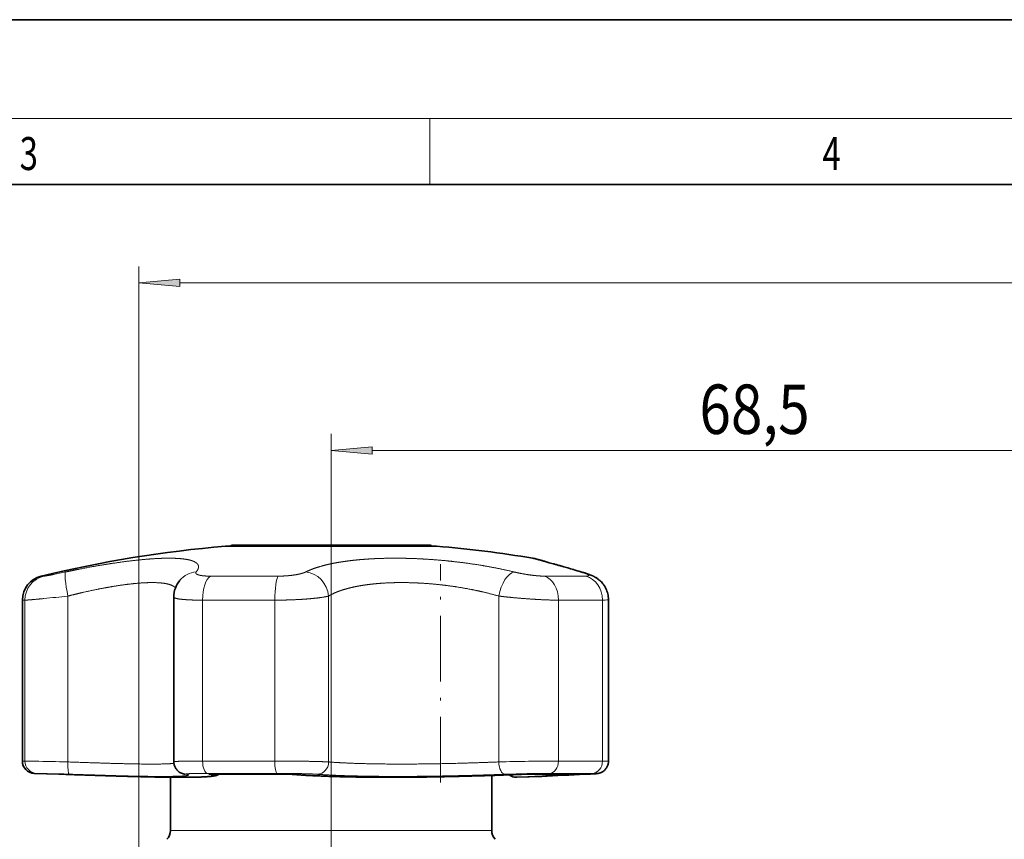
# Model space of a CAD drawing. Extents: x 0 to 424, y 0 to 297.
# Drawn here: x 141 to 201, y 247 to 297 of the extents above; entities that cross this region are included whole.
import ezdxf
from ezdxf.enums import TextEntityAlignment as Align

# ---------------------------------------------------------------- set-up
doc = ezdxf.new("R2010")
doc.units = 0
doc.linetypes.add('DASHDOT', pattern=[18.5, 12, -3, 0.5, -3])
doc.layers.get('0').update_dxf_attribs({"lineweight": 13})
doc.styles.get("Standard").update_dxf_attribs({"font": 'isocp.shx'})
doc.dimstyles.get("Standard").update_dxf_attribs({"dimtxt": 2.5, "dimasz": 2.5, "dimexe": 1.25, "dimexo": 0.625, "dimtad": 1, "dimcen": 2.5, "dimadec": 0, "dimazin": 0, "dimtfac": 1, "dimtmove": 0, "dimatfit": 0, "dimfxl": 0, "dimarcsym": 0})

# ---------------------------------------------------------------- blocks, each defined once
blk = doc.blocks.new('*D')
at = {"color": 7, "lineweight": 13}
for p, q in [((148.599, 205.516), (148.599, 282.027)), ((315.418, 232.682), (315.418, 282.027)), ((151.089, 281.027), (312.928, 281.027)), ((160.266, 253.937), (160.266, 271.854)), ((211.686, 251.809), (211.686, 271.854)), ((211.686, 251.809), (211.686, 271.854)), ((240.936, 251.472), (240.936, 271.854)), ((240.936, 251.472), (240.936, 271.854)), ((265.311, 251.483), (265.311, 271.854)), ((265.311, 251.483), (265.311, 271.854)), ((315.418, 232.682), (315.418, 271.854)), ((162.756, 270.854), (209.195, 270.854)), ((214.176, 270.854), (238.445, 270.854)), ((243.426, 270.854), (262.82, 270.854)), ((267.801, 270.854), (312.928, 270.854)), ((270.973, 250.29), (310.007, 250.29)), ((270.973, 250.29), (303.74, 250.29)), ((319.147, 250.29), (330.437, 250.29)), ((323.325, 250.29), (339.254, 250.29)), ((329.437, 230.28), (329.437, 247.799)), ((338.254, 121.321), (338.254, 247.799)), ((113.938, 227.606), (133.578, 207.965)), ((305.818, 227.79), (330.437, 227.79)), ((316.816, 227.79), (322.774, 227.79)), ((316.816, 227.79), (330.437, 227.79)), ((329.437, 121.321), (329.437, 225.299)), ((315.418, 222.897), (315.418, 207.616)), ((160.266, 221.75), (160.266, 166.304)), ((142.314, 213.179), (134.632, 205.497)), ((135.339, 206.204), (149.287, 192.256)), ((148.599, 205.516), (184.278, 205.516)), ((148.599, 205.516), (148.599, 196.695)), ((147.908, 204.826), (144.064, 200.981)), ((183.278, 121.321), (183.278, 203.025)), ((156.262, 199.231), (148.58, 191.549)), ((140.292, 197.21), (124.289, 181.206)), ((151.048, 190.495), (152.822, 188.721)), ((148.599, 188.523), (148.599, 179.022)), ((315.418, 183.616), (315.418, 100.362)), ((148.599, 161.105), (148.599, 100.362)), ((281.077, 154.306), (289.038, 146.346)), ((259.703, 118.831), (182.278, 118.831)), ((251.828, 118.831), (251.828, 106.497)), ((274.703, 118.831), (330.437, 118.831)), ((274.703, 118.831), (339.254, 118.831)), ((282.578, 118.831), (282.578, 106.497)), ((267.203, 116.956), (267.203, 113.216)), ((267.203, 116.956), (267.203, 113.673)), ((254.318, 107.497), (280.088, 107.497)), ((267.203, 105.643), (267.203, 100.362)), ((267.203, 104.338), (267.203, 100.362)), ((151.089, 101.362), (264.713, 101.362)), ((269.693, 101.362), (312.928, 101.362)), ((238.088, 90.713), (132.767, 90.713)), ((133.767, 48.203), (133.767, 88.222)), ((238.088, 45.713), (132.767, 45.713))]:
    blk.add_line(p, q, dxfattribs=at)
for points in [[(151.089, 281.245), (148.599, 281.027), (151.089, 280.809)], [(312.928, 280.809), (315.418, 281.027), (312.928, 281.245)], [(162.756, 271.072), (160.266, 270.854), (162.756, 270.636)], [(209.195, 270.636), (211.686, 270.854), (209.195, 271.072)], [(214.176, 271.072), (211.686, 270.854), (214.176, 270.636)], [(238.445, 270.636), (240.936, 270.854), (238.445, 271.072)], [(243.426, 271.072), (240.936, 270.854), (243.426, 270.636)], [(262.82, 270.636), (265.311, 270.854), (262.82, 271.072)], [(267.801, 271.072), (265.311, 270.854), (267.801, 270.636)], [(312.928, 270.636), (315.418, 270.854), (312.928, 271.072)], [(329.655, 247.799), (329.437, 250.29), (329.219, 247.799)], [(338.472, 247.799), (338.254, 250.29), (338.036, 247.799)], [(329.219, 230.28), (329.437, 227.79), (329.655, 230.28)], [(321.991, 225.299), (321.774, 227.79), (321.556, 225.299)], [(329.655, 225.299), (329.437, 227.79), (329.219, 225.299)], [(133.424, 207.811), (135.339, 206.204), (133.732, 208.119)], [(183.495, 203.025), (183.278, 205.516), (183.06, 203.025)], [(151.202, 190.649), (149.287, 192.256), (150.894, 190.341)], [(126.911, 180.306), (124.996, 181.913), (126.603, 179.998)], [(157.775, 167.086), (160.266, 167.304), (157.775, 167.522)], [(289.938, 148.968), (288.331, 147.053), (290.246, 148.66)], [(183.06, 121.321), (183.278, 118.831), (183.495, 121.321)], [(329.219, 121.321), (329.437, 118.831), (329.655, 121.321)], [(338.036, 121.321), (338.254, 118.831), (338.472, 121.321)], [(254.318, 107.715), (251.828, 107.497), (254.318, 107.279)], [(280.088, 107.279), (282.578, 107.497), (280.088, 107.715)], [(151.089, 101.58), (148.599, 101.362), (151.089, 101.144)], [(264.713, 101.144), (267.203, 101.362), (264.713, 101.58)], [(269.693, 101.58), (267.203, 101.362), (269.693, 101.144)], [(312.928, 101.144), (315.418, 101.362), (312.928, 101.58)], [(133.985, 88.222), (133.767, 90.713), (133.549, 88.222)], [(133.549, 48.203), (133.767, 45.713), (133.985, 48.203)]]:
    blk.add_lwpolyline(points, close=True, dxfattribs=at)
for centre, radius, start, end in [((207.594, 227.79), 114.18, 316.24983, 358.75017), ((160.266, 217.183), 49.879, 227.862, 267.13801)]:
    blk.add_arc(centre, radius, start, end, dxfattribs=at)
for points in [[(151.089, 281.245), (148.599, 281.027), (151.089, 281.245), (151.089, 280.809)], [(312.928, 280.809), (315.418, 281.027), (312.928, 280.809), (312.928, 281.245)], [(162.756, 271.072), (160.266, 270.854), (162.756, 271.072), (162.756, 270.636)], [(209.195, 270.636), (211.686, 270.854), (209.195, 270.636), (209.195, 271.072)], [(214.176, 271.072), (211.686, 270.854), (214.176, 271.072), (214.176, 270.636)], [(238.445, 270.636), (240.936, 270.854), (238.445, 270.636), (238.445, 271.072)], [(243.426, 271.072), (240.936, 270.854), (243.426, 271.072), (243.426, 270.636)], [(262.82, 270.636), (265.311, 270.854), (262.82, 270.636), (262.82, 271.072)], [(267.801, 271.072), (265.311, 270.854), (267.801, 271.072), (267.801, 270.636)], [(312.928, 270.636), (315.418, 270.854), (312.928, 270.636), (312.928, 271.072)], [(329.655, 247.799), (329.437, 250.29), (329.655, 247.799), (329.219, 247.799)], [(338.472, 247.799), (338.254, 250.29), (338.472, 247.799), (338.036, 247.799)], [(329.219, 230.28), (329.437, 227.79), (329.219, 230.28), (329.655, 230.28)], [(321.991, 225.299), (321.774, 227.79), (321.991, 225.299), (321.556, 225.299)], [(329.655, 225.299), (329.437, 227.79), (329.655, 225.299), (329.219, 225.299)], [(133.424, 207.811), (135.339, 206.204), (133.424, 207.811), (133.732, 208.119)], [(183.495, 203.025), (183.278, 205.516), (183.495, 203.025), (183.06, 203.025)], [(151.202, 190.649), (149.287, 192.256), (151.202, 190.649), (150.894, 190.341)], [(126.911, 180.306), (124.996, 181.913), (126.911, 180.306), (126.603, 179.998)], [(157.775, 167.086), (160.266, 167.304), (157.775, 167.086), (157.775, 167.522)], [(289.938, 148.968), (288.331, 147.053), (289.938, 148.968), (290.246, 148.66)], [(183.06, 121.321), (183.278, 118.831), (183.06, 121.321), (183.495, 121.321)], [(329.219, 121.321), (329.437, 118.831), (329.219, 121.321), (329.655, 121.321)], [(338.036, 121.321), (338.254, 118.831), (338.036, 121.321), (338.472, 121.321)], [(254.318, 107.715), (251.828, 107.497), (254.318, 107.715), (254.318, 107.279)], [(280.088, 107.279), (282.578, 107.497), (280.088, 107.279), (280.088, 107.715)], [(151.089, 101.58), (148.599, 101.362), (151.089, 101.58), (151.089, 101.144)], [(264.713, 101.144), (267.203, 101.362), (264.713, 101.144), (264.713, 101.58)], [(269.693, 101.58), (267.203, 101.362), (269.693, 101.58), (269.693, 101.144)], [(312.928, 101.144), (315.418, 101.362), (312.928, 101.144), (312.928, 101.58)], [(133.985, 88.222), (133.767, 90.713), (133.985, 88.222), (133.549, 88.222)], [(133.549, 48.203), (133.767, 45.713), (133.549, 48.203), (133.985, 48.203)]]:
    blk.add_solid(points, dxfattribs=at)
at = {"color": 7, "lineweight": 13, "width": 0.6}
for s, height, p, p2 in [('222,5', 3, (224.53, 282.027), (232.937, 282.027)), ('68,5', 3, (182.628, 271.854), (189.324, 271.854)), ('39', 3, (224.674, 271.854), (227.947, 271.854)), ('32,5', 3, (249.776, 271.854), (256.471, 271.854)), ('67', 3, (287.104, 271.854), (290.377, 271.854)), ('Fissaggio per tubo Ø40', 2.3, (252.91, 108.497), (281.661, 108.497)), ('158', 3, (205.409, 102.362), (210.393, 102.362)), ('64,5', 3, (287.183, 102.362), (293.879, 102.362))]:
    blk.add_text(s, height=height, dxfattribs=at).set_placement(p, p2, align=Align.FIT)
for s, rotation, p, p2 in [('30', 90, (328.437, 237.403), (328.437, 240.676)), ('G 3/4" iso 228/1', 314.99999, (114.645, 228.313), (133.901, 209.057)), ('45', 76.21125, (316.86, 198.157), (317.64, 201.335)), ('175,5', 90, (337.254, 183.98), (337.254, 192.387)), ('145,5', 90, (328.437, 177.288), (328.437, 185.695)), ('45', 339.24017, (140.382, 172.447), (143.442, 171.287)), ('115,5', 90, (182.278, 161.703), (182.278, 170.11)), ('60', 90, (132.767, 67.962), (132.767, 71.235))]:
    blk.add_text(s, height=3, rotation=rotation, dxfattribs=at).set_placement(p, p2, align=Align.FIT)
at = {"color": 7, "lineweight": 13}
for rotation, p, p2 in [(76.21125, (317.64, 201.335), (318.164, 203.472)), (339.24017, (143.442, 171.287), (145.499, 170.508))]:
    blk.add_text('%%d', height=3, rotation=rotation, dxfattribs=at).set_placement(p, p2, align=Align.FIT)
blk = doc.blocks.new('BLOCK544')
at = {"color": 7, "lineweight": 13, "width": 0.75}
blk.add_text('4', height=2, dxfattribs=at).set_placement((190.103, 287.875), (191.213, 287.875), align=Align.FIT)
blk = doc.blocks.new('BLOCK546')
at = {"color": 7, "lineweight": 13, "width": 0.75}
blk.add_text('3', height=2, dxfattribs=at).set_placement((141.353, 287.875), (142.463, 287.875), align=Align.FIT)
blk = doc.blocks.new('BLOCK562')
at = {"color": 7, "lineweight": 35}
for p, q in [((-96.726, 49.672), (-97.103, 49.672)), ((-80.017, 49.672), (-96.943, 49.672)), ((-96.577, 49.738), (-81.524, 49.738)), ((-81.524, 49.738), (-80.543, 49.738)), ((-80.177, 49.672), (-80.394, 49.672)), ((-101.3, 32.223), (-101.3, 45.558)), ((-113.56, 32.278), (-113.56, 45.301)), ((-66.106, 32.267), (-66.106, 45.354)), ((-110.595, 31.209), (-112.595, 31.279)), ((-110.595, 31.209), (-110.56, 31.209)), ((-110.56, 31.209), (-110.312, 31.209)), ((-110.258, 31.209), (-110.56, 31.209)), ((-108.491, 31.149), (-110.283, 31.209)), ((-100.435, 31.223), (-100.412, 31.219)), ((-98.414, 31.209), (-98.454, 31.209)), ((-91.808, 31.209), (-98.414, 31.209)), ((-91.808, 31.209), (-91.786, 31.209)), ((-75.56, 26.652), (-75.56, 31.113)), ((-72.898, 31.209), (-72.893, 31.209)), ((-68.87, 31.209), (-72.898, 31.209)), ((-68.87, 31.209), (-68.826, 31.209)), ((-101.56, 26.652), (-101.56, 30.969)), ((-73.524, 30.965), (-71.524, 31.035))]:
    blk.add_line(p, q, dxfattribs=at)
at = {"color": 7, "lineweight": 13}
for p, q in [((-111.829, 47.245), (-112.029, 47.245)), ((-92.839, 47.245), (-98.328, 47.245)), ((-67.936, 47.245), (-71.283, 47.245)), ((-109.867, 45.631), (-109.867, 32.207)), ((-88.763, 32.207), (-88.763, 45.631)), ((-74.986, 32.207), (-74.986, 45.631)), ((-113.346, 45.301), (-113.56, 45.301)), ((-113.346, 45.301), (-113.346, 32.278)), ((-98.965, 32.278), (-98.965, 45.301)), ((-93.118, 45.301), (-98.965, 45.301)), ((-93.118, 32.278), (-93.118, 45.301)), ((-70.156, 32.278), (-70.156, 45.301)), ((-66.591, 45.301), (-70.156, 45.301)), ((-66.591, 32.278), (-66.591, 45.301)), ((-113.56, 32.278), (-113.346, 32.278)), ((-98.965, 32.278), (-93.118, 32.278)), ((-70.156, 32.278), (-66.591, 32.278)), ((-112.595, 31.279), (-112.39, 31.279)), ((-110.595, 31.209), (-110.288, 31.209)), ((-108.492, 31.149), (-110.288, 31.209)), ((-98.563, 31.279), (-92.942, 31.279)), ((-98.454, 31.209), (-91.786, 31.209)), ((-72.893, 31.209), (-68.826, 31.209)), ((-70.867, 31.279), (-67.439, 31.279)), ((-68.028, 31.207), (-68.016, 31.208)), ((-99.969, 26.652), (-101.56, 26.652)), ((-75.56, 26.652), (-99.969, 26.652))]:
    blk.add_line(p, q, dxfattribs=at)
at = {"color": 7, "lineweight": 35}
for centre, radius, start, end in [((-88.56, -49.962), 100, 94.90063, 103.57358), ((-96.577, 49.538), 0.2, 90, 137.86542), ((-80.543, 49.538), 0.2, 42.13716, 90), ((-88.56, -49.962), 100, 80.60286, 85.09937), ((-111.56, 45.301), 2, 103.57358, 180), ((-99.189, 45.552), 2.111, 140.18428, 179.84866), ((-112.56, 32.278), 1, 180, 268), ((-73.561, 31.965), 1, 233.4549, 272.10099), ((-54.283, -282.354), 313.862, 92.50775, 93.14471), ((-102.56, 26.652), 1, 315, 0), ((-74.56, 26.652), 1, 180, 225)]:
    blk.add_arc(centre, radius, start, end, dxfattribs=at)
at = {"color": 7, "lineweight": 13}
for centre, radius, start, end in [((-111.349, 45.307), 1.997, 103.91336, 180.19301), ((-122.72, 106.425), 60.191, 281.17861, 282.14815), ((-99.359, 45.695), 1.891, 93.91479, 140.22342), ((-68.434, 46.691), 0.896, 73.8069, 83.85217), ((-133.961, 269.503), 225.165, 275.64264, 276.14279), ((-114.036, -35.199), 67.482, 88.75234, 89.41425), ((-123.151, -506.29), 538.66, 88.58683, 88.8741), ((-69.514, -171.525), 203.805, 90.18065, 91.53862), ((-112.917, -6.96), 38.243, 88.33345, 89.21007), ((-119.74, -271.689), 303.06, 88.11641, 88.49953), ((-100.259, 32.176), 0.969, 259.57052, 269.23812), ((-70.385, -83.55), 114.831, 90.24028, 92.04976), ((-58.108, -220.575), 252.012, 92.43758, 93.50709), ((-54.329, -281.517), 313.024, 92.50831, 93.149)]:
    blk.add_arc(centre, radius, start, end, dxfattribs=at)
for centre, major_axis, ratio, start_param, end_param in [((-109.624, 45.631), (0.419, -1.956), 0.118911, 3.190164, 4.686913), ((-98.133, 45.301), (0, -2), 0.416202, 3.378496, 4.712389), ((-92.753, 45.301), (0, -2), 0.182322, 3.378496, 4.712389), ((-90.576, 45.631), (0.9, -1.786), 0.8866, 1.150849, 2.647598), ((-74.043, 45.631), (-0.469, -1.944), 0.460973, 3.326357, 4.823107), ((-71.628, 45.301), (0, -2), 0.736156, 1.570796, 2.904689), ((-68.348, 45.301), (0, -2), 0.878775, 1.570796, 2.904689), ((-70.079, 45.738), (3.974, -0.386), 0.05226, 5.789071, 6.28822), ((-112.355, 32.278), (0, 1), 0.991456, 1.570796, 3.106686), ((-109.745, 32.207), (-0.033, -0.999), 0.121503, 4.71635, 6.274025), ((-98.549, 32.278), (0, 1), 0.416202, 1.570796, 3.106685), ((-92.936, 32.278), (0, 1), 0.182323, 1.570796, 3.106686), ((-89.669, 32.207), (-0.076, -0.997), 0.905962, 0.082422, 1.640097), ((-74.515, 32.207), (0.037, -0.999), 0.471034, 4.695109, 6.252784), ((-70.892, 32.278), (0, 1), 0.736156, 3.176499, 4.712389), ((-67.469, 32.278), (0, 1), 0.878775, 3.176499, 4.712389)]:
    blk.add_ellipse(centre, major_axis=major_axis, ratio=ratio, start_param=start_param, end_param=end_param, dxfattribs=at)
for points, knots in [([(-99.488, 47.582), (-99.369, 47.725), (-99.313, 47.839), (-99.29, 47.933), (-99.29, 48.165), (-99.433, 48.309), (-99.546, 48.383), (-99.777, 48.486), (-100.051, 48.558), (-100.168, 48.582), (-100.534, 48.646), (-100.947, 48.681), (-101.246, 48.695), (-101.934, 48.705), (-102.752, 48.671), (-103.244, 48.639), (-104.042, 48.571), (-105.046, 48.451), (-105.385, 48.407), (-106.017, 48.319), (-106.768, 48.202), (-107.105, 48.147), (-107.734, 48.04), (-108.474, 47.902), (-108.809, 47.838), (-109.258, 47.749), (-109.756, 47.645), (-109.853, 47.624), (-109.953, 47.603), (-110.054, 47.582)], [0, 0, 0, 0, 0, 0, 6.776813, 6.776813, 6.776813, 19.598006, 19.598006, 19.598006, 28.261739, 28.261739, 28.261739, 45.581038, 45.581038, 45.581038, 65.83297, 65.83297, 65.83297, 75.086574, 75.086574, 75.086574, 81.644895, 81.644895, 81.644895, 86.402368, 86.402368, 86.402368, 87.53268, 87.53268, 87.53268, 87.53268, 87.53268, 87.53268]), ([(-73.747, 47.582), (-74.267, 47.707), (-74.746, 47.811), (-75.194, 47.901), (-76.146, 48.079), (-76.964, 48.208), (-77.389, 48.269), (-78.388, 48.402), (-79.258, 48.493), (-79.729, 48.536), (-80.822, 48.622), (-81.804, 48.67), (-82.336, 48.687), (-83.136, 48.7), (-83.915, 48.694), (-84.176, 48.689), (-84.698, 48.675), (-85.219, 48.651), (-85.48, 48.636), (-86.007, 48.6), (-86.545, 48.551), (-86.818, 48.522), (-87.28, 48.466), (-87.76, 48.394), (-87.955, 48.362), (-88.353, 48.291), (-88.769, 48.203), (-88.981, 48.153), (-89.42, 48.041), (-89.882, 47.894), (-90.121, 47.808), (-90.37, 47.706), (-90.617, 47.582)], [0, 0, 0, 0, 0, 0, 6.440948, 6.440948, 6.440948, 14.986929, 14.986929, 14.986929, 27.412074, 27.412074, 27.412074, 44.580111, 44.580111, 44.580111, 53.326906, 53.326906, 53.326906, 62.070098, 62.070098, 62.070098, 70.81821, 70.81821, 70.81821, 76.660698, 76.660698, 76.660698, 82.517704, 82.517704, 82.517704, 88.471167, 88.471167, 88.471167, 88.471167, 88.471167, 88.471167]), ([(-72.232, 48.696), (-72.22, 48.694), (-72.159, 48.678), (-72.049, 48.647), (-71.782, 48.573), (-71.273, 48.428), (-71.038, 48.361), (-70.552, 48.222), (-69.782, 48), (-69.403, 47.891), (-68.939, 47.756), (-68.338, 47.582)], [0, 0, 0, 0, 0, 0, 21.313147, 21.313147, 21.313147, 34.110055, 34.110055, 34.110055, 42.861562, 42.861562, 42.861562, 42.861562, 42.861562, 42.861562]), ([(-99.488, 47.582), (-99.522, 47.54), (-99.53, 47.504), (-99.521, 47.472), (-99.443, 47.374), (-99.238, 47.314), (-99.067, 47.283), (-98.809, 47.257), (-98.517, 47.247), (-98.455, 47.245), (-98.392, 47.245), (-98.328, 47.245)], [0, 0, 0, 0, 0, 0, 2.608192, 2.608192, 2.608192, 9.086851, 9.086851, 9.086851, 10.776266, 10.776266, 10.776266, 10.776266, 10.776266, 10.776266]), ([(-92.839, 47.245), (-92.571, 47.245), (-92.294, 47.255), (-92.015, 47.275), (-91.594, 47.321), (-91.186, 47.399), (-91.053, 47.429), (-90.881, 47.475), (-90.725, 47.533), (-90.687, 47.548), (-90.651, 47.564), (-90.617, 47.582)], [0, 0, 0, 0, 0, 0, 6.543058, 6.543058, 6.543058, 9.809503, 9.809503, 9.809503, 10.891893, 10.891893, 10.891893, 10.891893, 10.891893, 10.891893]), ([(-73.747, 47.582), (-73.608, 47.548), (-73.473, 47.518), (-73.334, 47.489), (-72.836, 47.392), (-72.405, 47.329), (-72.114, 47.293), (-71.768, 47.261), (-71.476, 47.248), (-71.408, 47.246), (-71.344, 47.245), (-71.283, 47.245)], [0, 0, 0, 0, 0, 0, 2.208966, 2.208966, 2.208966, 8.787339, 8.787339, 8.787339, 10.922005, 10.922005, 10.922005, 10.922005, 10.922005, 10.922005]), ([(-67.936, 47.245), (-67.771, 47.245), (-67.67, 47.261), (-67.641, 47.293), (-67.696, 47.358), (-67.997, 47.474), (-68.088, 47.506), (-68.2, 47.541), (-68.338, 47.582)], [0, 0, 0, 0, 0, 0, 8.142702, 8.142702, 8.142702, 10.748005, 10.748005, 10.748005, 10.748005, 10.748005, 10.748005]), ([(-101.169, 46.288), (-101.283, 46.436), (-101.47, 46.525), (-101.663, 46.591), (-102.156, 46.694), (-102.756, 46.728), (-103.098, 46.732), (-103.781, 46.711), (-104.633, 46.634), (-105.037, 46.588), (-105.722, 46.497), (-106.612, 46.345), (-106.917, 46.29), (-107.482, 46.182), (-108.169, 46.036), (-108.481, 45.967), (-108.927, 45.865), (-109.444, 45.738), (-109.58, 45.704), (-109.721, 45.668), (-109.867, 45.631)], [0, 0, 0, 0, 0, 0, 20.277268, 20.277268, 20.277268, 43.138766, 43.138766, 43.138766, 61.071792, 61.071792, 61.071792, 69.374562, 69.374562, 69.374562, 75.04033, 75.04033, 75.04033, 76.973034, 76.973034, 76.973034, 76.973034, 76.973034, 76.973034]), ([(-74.986, 45.631), (-75.443, 45.763), (-75.86, 45.871), (-76.246, 45.963), (-77.082, 46.147), (-77.79, 46.277), (-78.161, 46.338), (-79.054, 46.474), (-79.825, 46.563), (-80.249, 46.604), (-81.168, 46.678), (-82.002, 46.714), (-82.441, 46.725), (-83.092, 46.727), (-83.732, 46.709), (-83.945, 46.701), (-84.37, 46.679), (-84.799, 46.646), (-85.015, 46.626), (-85.453, 46.58), (-85.904, 46.518), (-86.133, 46.481), (-86.524, 46.412), (-86.935, 46.32), (-87.103, 46.279), (-87.437, 46.19), (-87.787, 46.077), (-87.962, 46.015), (-88.225, 45.911), (-88.498, 45.779), (-88.586, 45.733), (-88.675, 45.684), (-88.763, 45.631)], [0, 0, 0, 0, 0, 0, 6.751724, 6.751724, 6.751724, 16.104587, 16.104587, 16.104587, 30.246224, 30.246224, 30.246224, 47.738807, 47.738807, 47.738807, 56.450294, 56.450294, 56.450294, 65.161691, 65.161691, 65.161691, 73.87959, 73.87959, 73.87959, 79.702187, 79.702187, 79.702187, 85.223952, 85.223952, 85.223952, 87.808649, 87.808649, 87.808649, 87.808649, 87.808649, 87.808649]), ([(-101.3, 45.558), (-101.3, 45.496), (-101.183, 45.449), (-101.018, 45.413), (-100.58, 45.351), (-100.001, 45.317), (-99.676, 45.306), (-99.33, 45.301), (-98.965, 45.301)], [0, 0, 0, 0, 0, 0, 4.830345, 4.830345, 4.830345, 9.963338, 9.963338, 9.963338, 9.963338, 9.963338, 9.963338]), ([(-93.118, 45.301), (-92.767, 45.301), (-92.41, 45.305), (-92.048, 45.314), (-91.319, 45.34), (-90.59, 45.387), (-90.236, 45.415), (-89.704, 45.467), (-89.208, 45.54), (-89.047, 45.567), (-88.897, 45.597), (-88.763, 45.631)], [0, 0, 0, 0, 0, 0, 4.619369, 4.619369, 4.619369, 9.26609, 9.26609, 9.26609, 11.523463, 11.523463, 11.523463, 11.523463, 11.523463, 11.523463]), ([(-74.986, 45.631), (-74.716, 45.598), (-74.452, 45.569), (-74.176, 45.54), (-73.45, 45.469), (-72.785, 45.416), (-72.369, 45.386), (-71.618, 45.34), (-70.962, 45.314), (-70.668, 45.305), (-70.399, 45.301), (-70.156, 45.301)], [0, 0, 0, 0, 0, 0, 2.481098, 2.481098, 2.481098, 7.242921, 7.242921, 7.242921, 11.700165, 11.700165, 11.700165, 11.700165, 11.700165, 11.700165]), ([(-109.867, 32.207), (-108.668, 32.164), (-107.474, 32.123), (-106.286, 32.086), (-104.418, 32.039), (-102.926, 32.029), (-102.37, 32.033), (-101.82, 32.048), (-101.451, 32.074), (-101.392, 32.079), (-101.338, 32.084), (-101.292, 32.089)], [0, 0, 0, 0, 0, 0, 10.680858, 10.680858, 10.680858, 18.488768, 18.488768, 18.488768, 20.16413, 20.16413, 20.16413, 20.16413, 20.16413, 20.16413]), ([(-98.965, 32.278), (-99.443, 32.278), (-99.898, 32.276), (-100.323, 32.272), (-100.862, 32.262), (-101.174, 32.245), (-101.25, 32.239), (-101.294, 32.232), (-101.3, 32.224), (-101.3, 32.224), (-101.3, 32.223), (-101.3, 32.223)], [0, 0, 0, 0, 0, 0, 3.806281, 3.806281, 3.806281, 5.8117, 5.8117, 5.8117, 5.926397, 5.926397, 5.926397, 5.926397, 5.926397, 5.926397]), ([(-88.763, 32.207), (-89.039, 32.222), (-89.426, 32.236), (-89.892, 32.248), (-90.797, 32.265), (-91.789, 32.274), (-92.233, 32.277), (-92.679, 32.278), (-93.118, 32.278)], [0, 0, 0, 0, 0, 0, 4.272246, 4.272246, 4.272246, 7.616348, 7.616348, 7.616348, 7.616348, 7.616348, 7.616348]), ([(-88.763, 32.207), (-88.19, 32.158), (-87.417, 32.115), (-86.488, 32.079), (-84.65, 32.036), (-82.632, 32.03), (-81.719, 32.034), (-79.777, 32.058), (-77.809, 32.107), (-76.849, 32.136), (-75.891, 32.17), (-74.986, 32.207)], [0, 0, 0, 0, 0, 0, 10.335324, 10.335324, 10.335324, 18.781142, 18.781142, 18.781142, 27.552101, 27.552101, 27.552101, 27.552101, 27.552101, 27.552101]), ([(-66.106, 32.267), (-66.106, 32.271), (-66.141, 32.274), (-66.212, 32.276), (-66.337, 32.278), (-66.5, 32.278), (-66.529, 32.278), (-66.559, 32.278), (-66.591, 32.278)], [0, 0, 0, 0, 0, 0, 1.931454, 1.931454, 1.931454, 2.332605, 2.332605, 2.332605, 2.332605, 2.332605, 2.332605]), ([(-109.779, 31.207), (-109.079, 31.184), (-108.381, 31.162), (-107.673, 31.141), (-106.017, 31.093), (-104.47, 31.057), (-103.632, 31.042), (-102.09, 31.026), (-100.951, 31.045), (-100.495, 31.064), (-100.103, 31.104), (-100.086, 31.157), (-100.116, 31.173), (-100.179, 31.19), (-100.272, 31.207)], [0, 0, 0, 0, 0, 0, 5.849577, 5.849577, 5.849577, 14.215615, 14.215615, 14.215615, 22.584625, 22.584625, 22.584625, 26.169646, 26.169646, 26.169646, 26.169646, 26.169646, 26.169646]), ([(-98.454, 31.209), (-98.208, 31.173), (-98.063, 31.137), (-98.031, 31.103), (-98.217, 31.038), (-98.85, 30.993), (-99.283, 30.977), (-100.389, 30.957), (-101.817, 30.968), (-102.679, 30.983), (-104.331, 31.021), (-106.149, 31.074), (-106.929, 31.098), (-107.708, 31.123), (-108.492, 31.149)], [0, 0, 0, 0, 0, 0, 6.754693, 6.754693, 6.754693, 14.038417, 14.038417, 14.038417, 23.084489, 23.084489, 23.084489, 29.426665, 29.426665, 29.426665, 29.426665, 29.426665, 29.426665]), ([(-98.563, 31.279), (-98.988, 31.279), (-99.386, 31.276), (-99.737, 31.27), (-100.156, 31.256), (-100.319, 31.235), (-100.341, 31.226), (-100.324, 31.217), (-100.272, 31.207)], [0, 0, 0, 0, 0, 0, 4.104094, 4.104094, 4.104094, 6.548645, 6.548645, 6.548645, 6.548645, 6.548645, 6.548645]), ([(-89.671, 31.207), (-89.944, 31.228), (-90.369, 31.246), (-90.905, 31.26), (-91.656, 31.273), (-92.434, 31.278), (-92.604, 31.279), (-92.774, 31.279), (-92.942, 31.279)], [0, 0, 0, 0, 0, 0, 5.496893, 5.496893, 5.496893, 7.032277, 7.032277, 7.032277, 7.032277, 7.032277, 7.032277]), ([(-91.786, 31.209), (-91.17, 31.153), (-90.32, 31.1), (-89.292, 31.054), (-87.457, 30.997), (-85.49, 30.97), (-84.688, 30.964), (-83.08, 30.962), (-81.407, 30.977), (-80.549, 30.989), (-78.75, 31.022), (-76.929, 31.07), (-76.019, 31.097), (-74.836, 31.136), (-73.7, 31.178), (-73.427, 31.188), (-73.158, 31.199), (-72.893, 31.209)], [0, 0, 0, 0, 0, 0, 10.898526, 10.898526, 10.898526, 17.778377, 17.778377, 17.778377, 24.997046, 24.997046, 24.997046, 32.369777, 32.369777, 32.369777, 34.728595, 34.728595, 34.728595, 34.728595, 34.728595, 34.728595]), ([(-89.671, 31.207), (-89.046, 31.159), (-88.207, 31.116), (-87.206, 31.082), (-85.214, 31.038), (-83.034, 31.03), (-82.029, 31.034), (-79.872, 31.057), (-77.685, 31.105), (-76.6, 31.135), (-75.518, 31.17), (-74.492, 31.207)], [0, 0, 0, 0, 0, 0, 10.32567, 10.32567, 10.32567, 19.010599, 19.010599, 19.010599, 28.285074, 28.285074, 28.285074, 28.285074, 28.285074, 28.285074]), ([(-68.028, 31.207), (-67.713, 31.221), (-67.439, 31.235), (-67.22, 31.247), (-67.016, 31.265), (-67.095, 31.275), (-67.171, 31.278), (-67.288, 31.279), (-67.439, 31.279)], [0, 0, 0, 0, 0, 0, 3.88657, 3.88657, 3.88657, 6.370462, 6.370462, 6.370462, 6.370462, 6.370462, 6.370462])]:
    blk.add_open_spline(points, degree=5, knots=knots, dxfattribs=at)
at = {"color": 7, "lineweight": 35}
for points, knots in [([(-72.232, 48.696), (-72.174, 48.686), (-72.095, 48.669), (-71.994, 48.643), (-71.924, 48.624), (-71.855, 48.605), (-71.783, 48.585), (-71.708, 48.564), (-71.623, 48.54), (-71.526, 48.513), (-71.416, 48.482), (-71.29, 48.446), (-71.146, 48.405), (-70.982, 48.358), (-70.794, 48.305), (-70.579, 48.243), (-70.329, 48.171), (-70.037, 48.087), (-69.691, 47.988), (-69.275, 47.868), (-68.765, 47.72), (-68.391, 47.611), (-68.184, 47.551)], [0, 0, 0, 0, 0.176904, 0.243614, 0.311452, 0.393786, 0.459946, 0.536996, 0.624692, 0.725276, 0.839348, 0.969535, 1.118079, 1.287731, 1.481162, 1.703337, 1.960421, 2.260901, 2.615596, 3.040459, 3.55912, 4.20783, 4.20783, 4.20783, 4.20783]), ([(-68.184, 47.551), (-68.16, 47.544), (-68.113, 47.53), (-68.044, 47.509), (-67.978, 47.489), (-67.915, 47.469), (-67.854, 47.448), (-67.796, 47.428), (-67.739, 47.408), (-67.683, 47.388), (-67.629, 47.367), (-67.574, 47.346), (-67.52, 47.324), (-67.466, 47.301), (-67.41, 47.276), (-67.353, 47.249), (-67.293, 47.219), (-67.229, 47.185), (-67.159, 47.146), (-67.082, 47.098), (-66.997, 47.042), (-66.901, 46.971), (-66.793, 46.881), (-66.673, 46.766), (-66.547, 46.623), (-66.42, 46.446), (-66.31, 46.25), (-66.221, 46.039), (-66.156, 45.822), (-66.115, 45.591), (-66.106, 45.434), (-66.106, 45.354)], [0, 0, 0, 0, 0.075331, 0.147289, 0.216163, 0.28227, 0.345963, 0.407623, 0.467679, 0.526554, 0.58499, 0.643117, 0.701461, 0.7606, 0.821228, 0.884126, 0.950254, 1.020785, 1.10191, 1.191699, 1.292781, 1.408098, 1.549549, 1.713587, 1.904791, 2.122673, 2.363491, 2.580499, 2.807641, 3.041892, 3.280608, 3.280608, 3.280608, 3.280608]), ([(-100.435, 31.223), (-100.443, 31.225), (-100.461, 31.228), (-100.489, 31.234), (-100.521, 31.242), (-100.56, 31.252), (-100.606, 31.266), (-100.663, 31.287), (-100.732, 31.317), (-100.815, 31.362), (-100.909, 31.425), (-101.006, 31.509), (-101.095, 31.61), (-101.17, 31.722), (-101.228, 31.842), (-101.269, 31.965), (-101.295, 32.093), (-101.3, 32.18), (-101.3, 32.223)], [0, 0, 0, 0, 0.025727, 0.054215, 0.086889, 0.125368, 0.17301, 0.232366, 0.307325, 0.397915, 0.515632, 0.645417, 0.780858, 0.920114, 1.048818, 1.178274, 1.308534, 1.438772, 1.438772, 1.438772, 1.438772]), ([(-68.016, 31.208), (-68, 31.208), (-67.967, 31.21), (-67.919, 31.212), (-67.872, 31.214), (-67.826, 31.216), (-67.781, 31.218), (-67.736, 31.22), (-67.693, 31.223), (-67.651, 31.225), (-67.611, 31.227), (-67.571, 31.229), (-67.532, 31.231), (-67.495, 31.233), (-67.459, 31.235), (-67.423, 31.237), (-67.389, 31.238), (-67.357, 31.24), (-67.325, 31.242), (-67.295, 31.244), (-67.266, 31.246), (-67.237, 31.248), (-67.211, 31.25), (-67.185, 31.252), (-67.16, 31.253), (-67.136, 31.255), (-67.112, 31.257), (-67.09, 31.259), (-67.067, 31.262), (-67.043, 31.264), (-67.019, 31.267), (-66.991, 31.271), (-66.957, 31.276), (-66.915, 31.283), (-66.86, 31.296), (-66.786, 31.317), (-66.692, 31.354), (-66.587, 31.409), (-66.483, 31.481), (-66.388, 31.567), (-66.304, 31.665), (-66.233, 31.774), (-66.176, 31.89), (-66.136, 32.012), (-66.111, 32.139), (-66.106, 32.224), (-66.106, 32.267)], [0, 0, 0, 0, 0.049209, 0.097438, 0.144663, 0.190857, 0.236135, 0.280336, 0.323435, 0.365406, 0.406423, 0.446266, 0.484911, 0.522331, 0.55873, 0.59386, 0.627914, 0.660653, 0.692356, 0.722696, 0.752076, 0.78005, 0.807219, 0.832939, 0.858149, 0.881872, 0.905267, 0.928152, 0.950879, 0.973985, 0.998398, 1.025582, 1.057905, 1.101981, 1.15324, 1.227712, 1.331892, 1.456293, 1.581618, 1.709812, 1.839607, 1.97024, 2.098288, 2.22654, 2.354931, 2.483316, 2.483316, 2.483316, 2.483316]), ([(-110.338, 31.209), (-110.241, 31.206), (-110.049, 31.199), (-109.76, 31.189), (-109.471, 31.18), (-109.183, 31.17), (-108.896, 31.16), (-108.61, 31.151), (-108.324, 31.142), (-108.04, 31.132), (-107.757, 31.123), (-107.476, 31.114), (-107.196, 31.105), (-106.919, 31.096), (-106.643, 31.088), (-106.37, 31.079), (-106.1, 31.071), (-105.833, 31.063), (-105.569, 31.055), (-105.309, 31.048), (-105.052, 31.041), (-104.8, 31.034), (-104.551, 31.027), (-104.307, 31.021), (-104.067, 31.015), (-103.831, 31.009), (-103.601, 31.003), (-103.375, 30.998), (-103.154, 30.994), (-102.938, 30.989), (-102.727, 30.985), (-102.52, 30.981), (-102.319, 30.978), (-102.122, 30.975), (-101.931, 30.972), (-101.744, 30.97), (-101.621, 30.969), (-101.56, 30.968)], [0, 0, 0, 0, 0.289456, 0.57862, 0.867348, 1.155491, 1.442911, 1.729439, 2.014913, 2.299162, 2.582547, 2.864271, 3.144147, 3.421951, 3.697489, 3.970493, 4.240728, 4.507958, 4.772008, 5.032578, 5.289441, 5.542372, 5.791239, 6.035762, 6.275789, 6.511194, 6.741973, 6.967918, 7.188969, 7.405084, 7.616369, 7.822675, 8.024037, 8.220501, 8.412274, 8.59919, 8.781318, 8.781318, 8.781318, 8.781318]), ([(-97.627, 31.209), (-97.654, 31.194), (-97.704, 31.17), (-97.793, 31.134), (-97.884, 31.106), (-97.977, 31.084), (-98.058, 31.069), (-98.135, 31.057), (-98.213, 31.046), (-98.294, 31.037), (-98.389, 31.028), (-98.497, 31.019), (-98.618, 31.01), (-98.747, 31.002), (-98.883, 30.996), (-99.027, 30.989), (-99.179, 30.984), (-99.339, 30.979), (-99.507, 30.975), (-99.682, 30.971), (-99.865, 30.969), (-100.055, 30.967), (-100.253, 30.965), (-100.458, 30.964), (-100.671, 30.964), (-100.891, 30.965), (-101.12, 30.966), (-101.356, 30.967), (-101.6, 30.97), (-101.853, 30.973), (-102.114, 30.976), (-102.384, 30.981), (-102.662, 30.986), (-102.949, 30.991), (-103.245, 30.998), (-103.548, 31.004), (-103.861, 31.012), (-104.181, 31.02), (-104.509, 31.028), (-104.844, 31.037), (-105.186, 31.047), (-105.535, 31.057), (-105.89, 31.067), (-106.25, 31.078), (-106.615, 31.089), (-106.984, 31.1), (-107.356, 31.112), (-107.732, 31.124), (-108.111, 31.136), (-108.364, 31.145), (-108.491, 31.149)], [0, 0, 0, 0, 0.091368, 0.168501, 0.288074, 0.37597, 0.455687, 0.532775, 0.610633, 0.690962, 0.779334, 0.895728, 1.016282, 1.144694, 1.281083, 1.425434, 1.577679, 1.737704, 1.905334, 2.080536, 2.263443, 2.453664, 2.651479, 2.856692, 3.069543, 3.290018, 3.518325, 3.754585, 3.999013, 4.251735, 4.512896, 4.782598, 5.060902, 5.347843, 5.643374, 5.947429, 6.25982, 6.580306, 6.908508, 7.244076, 7.586559, 7.935533, 8.290446, 8.650798, 9.015997, 9.385446, 9.758535, 10.134777, 10.513665, 10.894723, 10.894723, 10.894723, 10.894723]), ([(-91.826, 31.209), (-91.747, 31.201), (-91.581, 31.188), (-91.322, 31.168), (-91.039, 31.149), (-90.731, 31.13), (-90.398, 31.111), (-90.039, 31.093), (-89.66, 31.076), (-89.261, 31.06), (-88.844, 31.044), (-88.411, 31.03), (-87.964, 31.017), (-87.504, 31.005), (-87.034, 30.995), (-86.554, 30.986), (-86.067, 30.979), (-85.572, 30.973), (-85.071, 30.968), (-84.564, 30.965), (-84.05, 30.964), (-83.529, 30.964), (-83, 30.966), (-82.463, 30.969), (-81.918, 30.973), (-81.365, 30.979), (-80.803, 30.987), (-80.234, 30.996), (-79.657, 31.006), (-79.075, 31.018), (-78.489, 31.031), (-77.902, 31.046), (-77.314, 31.061), (-76.73, 31.077), (-76.151, 31.094), (-75.578, 31.112), (-75.017, 31.131), (-74.468, 31.15), (-73.932, 31.169), (-73.41, 31.188), (-73.067, 31.202), (-72.897, 31.209)], [0, 0, 0, 0, 0.238541, 0.499006, 0.781573, 1.086661, 1.42486, 1.784006, 2.164174, 2.563981, 2.981721, 3.415589, 3.863701, 4.324287, 4.795274, 5.275282, 5.763006, 6.257689, 6.758761, 7.26611, 7.779954, 8.300919, 8.829397, 9.365975, 9.910961, 10.464444, 11.026308, 11.596148, 12.173079, 12.755753, 13.342469, 13.931149, 14.519393, 15.104818, 15.685131, 16.258312, 16.822748, 17.370704, 17.906602, 18.429521, 18.938392, 18.938392, 18.938392, 18.938392])]:
    blk.add_open_spline(points, degree=3, knots=knots, dxfattribs=at)
at = {"color": 7, "lineweight": 13}
for points in [[(-111.051, 47.376), (-111.336, 47.32), (-111.544, 47.282), (-111.694, 47.257), (-111.789, 47.245), (-111.829, 47.245)], [(-111.822, 45.429), (-112.361, 45.376), (-112.774, 45.338), (-113.075, 45.313), (-113.267, 45.301), (-113.346, 45.301)]]:
    blk.add_open_spline(points, degree=5, dxfattribs=at)

msp = doc.modelspace()

# ---------------------------------------------------------------- linework, layer by layer
at = {"color": 7, "lineweight": 35}
for p, q in [((210, 297), (0, 297)), ((410, 287), (20, 287))]:
    msp.add_line(p, q, dxfattribs=at)
at = {"color": 7, "lineweight": 13}
for p, q in [((16, 291), (414, 291)), ((166.25, 287), (166.25, 291))]:
    msp.add_line(p, q, dxfattribs=at)
at = {"color": 7, "linetype": 'DASHDOT', "lineweight": 13, "ltscale": 0.001481}
msp.add_line((160.2658, 265.0389), (160.2658, 265.0981), dxfattribs=at)
at = {"color": 7, "linetype": 'DASHDOT', "lineweight": 13, "ltscale": 0.331159}
msp.add_line((166.9118, 250.7047), (166.9118, 263.951), dxfattribs=at)
at = {"color": 7, "linetype": 'DASHDOT', "lineweight": 13}
msp.add_line((160.2658, 253.937), (160.2658, 221.7497), dxfattribs=at)

# ---------------------------------------------------------------- block references
at = {"lineweight": 0}
for name in ['BLOCK546', 'BLOCK544']:
    msp.add_blockref(name, (0, 0), dxfattribs=at)
at = {"lineweight": 0, "xscale": 0.75, "yscale": 0.75, "zscale": 0.75}
msp.add_blockref('BLOCK562', (226.6858, 227.7898), dxfattribs=at)

# ---------------------------------------------------------------- dimensions: what is measured, and where the dimension line sits
at = {"color": 0, "lineweight": 0}
for base, p1, p2, angle, middle in [((315.4183, 270.8542), (265.3108, 251.4832), (315.4183, 232.6825), 359.998092, (288.7403, 270.8542)), ((265.3108, 270.8542), (240.9358, 251.4723), (265.3108, 251.4832), 359.998092, (253.1233, 270.8542)), ((240.9358, 270.8542), (211.6858, 251.8086), (240.9358, 251.4723), 359.998092, (226.3108, 270.8542)), ((211.6858, 270.8542), (160.2658, 253.937), (211.6858, 251.8086), 359.998092, (185.9758, 270.8542)), ((148.5985, 281.0271), (315.4183, 232.6825), (148.5985, 205.5159), 179.999046, (228.7334, 281.0271)), ((183.2776, 205.5159), (259.703, 118.8307), (148.5985, 205.5159), 89.999523, (183.2776, 165.9067)), ((267.203, 101.3617), (315.4183, 222.8972), (267.203, 116.9557), 179.999046, (290.5311, 101.3617)), ((267.203, 101.3617), (148.5985, 205.5159), (267.203, 116.9557), 359.998092, (207.9008, 101.3617)), ((329.4374, 118.8307), (305.8183, 227.7898), (274.703, 118.8307), 269.998569, (329.4374, 181.4916)), ((329.4374, 227.7898), (270.9733, 250.2898), (316.8156, 227.7898), 269.998569, (329.4374, 239.0398)), ((338.2538, 250.2898), (274.703, 118.8307), (270.9733, 250.2898), 89.999523, (338.2538, 188.1837)), ((133.7669, 90.7128), (238.0884, 45.7128), (238.0876, 90.7128), 89.999523, (133.7669, 69.5983))]:
    dim = msp.add_linear_dim(base=base, p1=p1, p2=p2, angle=angle, dimstyle='Standard', override={"dimlfac": 1.333333}, dxfattribs=at)
    dim.commit()
    dim.dimension.update_dxf_attribs({"geometry": '*D', "text_midpoint": middle, "dimtype": 160})
for base, line1, line2, middle in [((135.3262, 173.9866), ((160.2658, 217.1832), (147.9083, 204.8257)), ((160.2658, 217.1832), (160.2658, 221.7497)), (142.5861, 170.5425)), ((306.4764, 170.7), ((207.5939, 227.7898), (281.0774, 154.3063)), ((207.5939, 227.7898), (316.8156, 227.7898)), (318.483, 200.5759))]:
    dim = msp.add_angular_dim_2l(base=base, line1=line1, line2=line2, dimstyle='Standard', dxfattribs=at)
    dim.commit()
    dim.dimension.update_dxf_attribs({"geometry": '*D', "text_midpoint": middle, "dimtype": 162})
for base, p1, p2, angle, text, middle, dimtype in [((251.828, 107.4968), (282.578, 118.8307), (251.828, 118.8307), 179.999046, 'Fissaggio per tubo Ø40', (267.2855, 107.4968), 160), ((135.3391, 206.2041), (156.2618, 199.2315), (142.3141, 213.1792), 135, 'G 3/4" iso 228/1', (123.5656, 217.9776), 161)]:
    dim = msp.add_linear_dim(base=base, p1=p1, p2=p2, angle=angle, text=text, dimstyle='Standard', override={"dimlfac": 1.333333}, dxfattribs=at)
    dim.commit()
    dim.dimension.update_dxf_attribs({"geometry": '*D', "text_midpoint": middle, "dimtype": dimtype})

doc.saveas('drawing.dxf')
